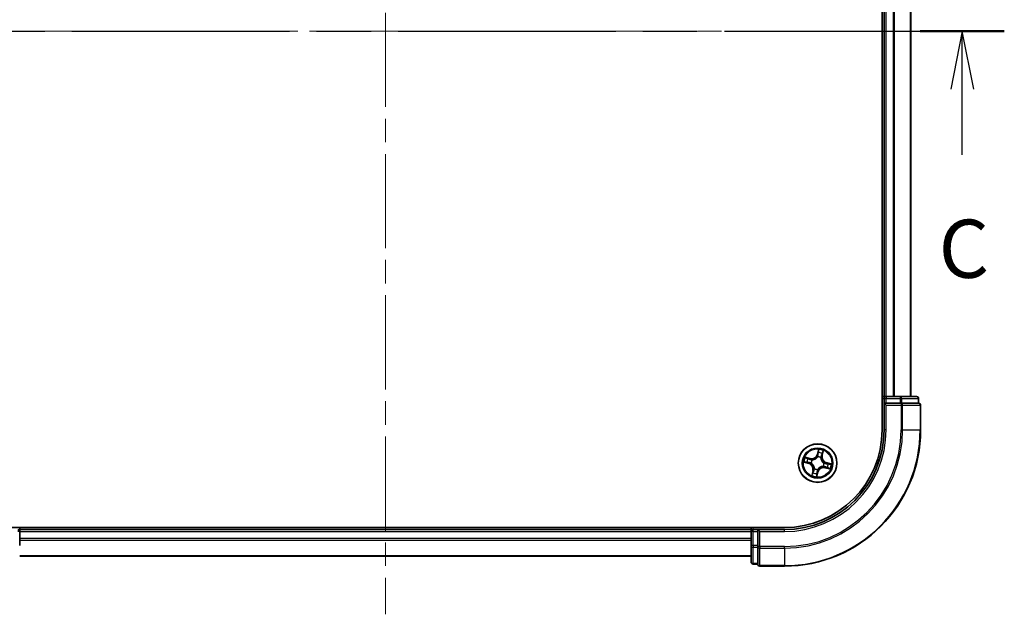
# Model space of a CAD drawing. Units: millimetres. Extents: x 36 to 6417, y 20 to 1004.
# Drawn here: x 1500 to 1648, y 743 to 832 of the extents above; entities that cross this region are included whole.
import ezdxf

# ---------------------------------------------------------------- set-up
doc = ezdxf.new("R2010")
doc.units = ezdxf.units.MM
doc.header["$LTSCALE"] = 2.5
doc.linetypes.add('CHAIN', pattern=[0.3543, 0.2362, -0.0295, 0.0591, -0.0295])
for name, color, linetype, lineweight in [('Centerline (ISO)', 131, 'Continuous', 18), ('Section Line (ISO)', 7, 'CHAIN', 25), ('Visible (ISO)', 7, 'Continuous', 35), ('Visible Narrow (ISO)', 7, 'Continuous', 25)]:
    doc.layers.add(name, color=color, linetype=linetype, lineweight=lineweight)
doc.styles.add('Note Text (TK)', font='MS PGothic.ttf')

# ---------------------------------------------------------------- blocks, each defined once
blk = doc.blocks.new('2dTransSection2')
at = {"layer": 'Section Line (ISO)', "linetype": 'CHAIN', "ltscale": 15.830974}
blk.add_line((138.809, 239.632), (192.898, 239.632), dxfattribs=at)
at = {"layer": 'Section Line (ISO)', "linetype": 'Continuous', "lineweight": 50}
blk.add_line((189.29, 239.632), (192.898, 239.632), dxfattribs=at)
at = {"layer": 'Section Line (ISO)', "linetype": 'Continuous'}
for p, q in [((191.094, 239.632), (190.594, 237.132)), ((191.094, 237.132), (191.094, 239.632)), ((191.594, 237.132), (191.094, 239.632)), ((191.094, 234.316), (191.094, 237.132))]:
    blk.add_line(p, q, dxfattribs=at)
at = {"layer": 'Section Line (ISO)', "insert": (190.075, 228.243), "char_height": 2.5, "attachment_point": 7, "style": 'Note Text (TK)'}
blk.add_mtext('C', dxfattribs=at)

msp = doc.modelspace()

# ---------------------------------------------------------------- linework, layer by layer
at = {"layer": 'Centerline (ISO)', "linetype": 'CHAIN', "ltscale": 23.990969}
for p, q in [((1555.0627, 918.4625), (1555.0627, 742.9625)), ((1642.8127, 830.7125), (1467.3127, 830.7125))]:
    msp.add_line(p, q, dxfattribs=at)
at = {"layer": 'Visible (ISO)'}
for p, q in [((1629.7627, 890.7125), (1629.7627, 770.7125)), ((1630.0627, 885.7125), (1630.0627, 775.7125)), ((1634.0627, 775.7125), (1634.0627, 885.7125)), ((1630.0627, 775.7125), (1629.7627, 775.7125)), ((1630.3627, 775.7125), (1630.0627, 775.7125)), ((1630.0627, 775.4125), (1630.0627, 774.7125)), ((1630.0627, 774.7125), (1630.3627, 774.4125)), ((1630.0627, 774.7125), (1630.0627, 770.7125)), ((1630.3627, 774.7125), (1630.0627, 774.7125)), ((1632.485, 775.7125), (1630.3627, 775.7125)), ((1630.3627, 774.7125), (1632.485, 774.7125)), ((1634.9627, 775.7125), (1632.485, 775.7125)), ((1632.6239, 774.7125), (1632.485, 774.7125)), ((1632.7137, 774.7125), (1632.6239, 774.7125)), ((1632.7137, 774.7125), (1635.1915, 774.7125)), ((1635.2627, 774.7125), (1635.1915, 774.7125)), ((1635.2627, 774.7125), (1635.2627, 775.4125)), ((1635.5627, 770.7125), (1635.5627, 774.4125)), ((1615.0627, 756.0125), (1495.0627, 756.0125)), ((1500.0627, 755.7125), (1500.0627, 756.0125)), ((1500.0627, 755.4125), (1500.0627, 755.7125)), ((1610.0627, 755.7125), (1500.0627, 755.7125)), ((1500.0627, 753.2903), (1500.0627, 755.4125)), ((1610.0627, 756.0125), (1610.0627, 755.7125)), ((1610.0627, 755.7125), (1610.0627, 755.4125)), ((1610.0627, 755.4125), (1610.0627, 753.2903)), ((1611.0627, 755.7125), (1610.3627, 755.7125)), ((1611.3627, 755.4125), (1611.0627, 755.7125)), ((1615.0627, 755.7125), (1611.0627, 755.7125)), ((1611.0627, 755.7125), (1611.0627, 755.4125)), ((1611.0627, 753.2903), (1611.0627, 755.4125)), ((1610.0627, 753.2903), (1610.0627, 750.8125)), ((1611.0627, 753.2903), (1611.0627, 753.1514)), ((1611.0627, 753.1514), (1611.0627, 753.0615)), ((1611.0627, 750.5837), (1611.0627, 753.0615)), ((1500.0627, 751.7125), (1610.0627, 751.7125)), ((1610.3627, 750.5125), (1611.0627, 750.5125)), ((1611.0627, 750.5837), (1611.0627, 750.5125)), ((1611.3627, 750.2125), (1615.0627, 750.2125))]:
    msp.add_line(p, q, dxfattribs=at)
msp.add_circle((1620.0627, 765.7125), 2.9, dxfattribs=at)
for centre, radius, start, end in [((1630.3627, 775.4125), 0.3, 90, 180), ((1634.9627, 775.4125), 0.3, 0, 90), ((1635.2627, 774.4125), 0.3, 0, 90), ((1615.0627, 770.7125), 14.7, 270, 0), ((1615.0627, 770.7125), 20.5, 270, 0), ((1615.0627, 770.7125), 15, 270, 0), ((1499.7627, 755.4125), 0.3, 0, 90), ((1610.3627, 755.4125), 0.3, 90, 180), ((1610.3627, 750.8125), 0.3, 180, 270), ((1611.3627, 750.5125), 0.3, 180, 270)]:
    msp.add_arc(centre, radius, start, end, dxfattribs=at)
at = {"layer": 'Visible Narrow (ISO)'}
for p, q in [((1630.3627, 775.7125), (1630.3627, 885.7125)), ((1631.4222, 885.7125), (1631.4222, 775.7125)), ((1631.6527, 775.7125), (1631.6527, 885.7125)), ((1633.9932, 885.7125), (1633.9932, 775.7125)), ((1629.7627, 775.4125), (1630.0627, 775.4125)), ((1630.0627, 775.4125), (1630.3627, 775.4125)), ((1630.3627, 775.7125), (1630.3627, 775.4125)), ((1630.3627, 775.4125), (1632.485, 775.4125)), ((1630.3627, 774.7125), (1630.3627, 775.4125)), ((1632.485, 775.7125), (1632.485, 775.4125)), ((1632.7137, 775.4125), (1632.485, 775.4125)), ((1632.485, 775.4125), (1632.485, 774.7125)), ((1632.6239, 774.7125), (1632.6239, 774.4125)), ((1632.7137, 775.4125), (1635.1915, 775.4125)), ((1632.7137, 774.7125), (1632.7137, 775.4125)), ((1635.2627, 775.4125), (1635.1915, 775.4125)), ((1635.1915, 775.4125), (1635.1915, 774.7125)), ((1630.3627, 770.7125), (1630.3627, 774.4125)), ((1630.3627, 774.4125), (1632.6239, 774.4125)), ((1632.6239, 774.4125), (1632.6239, 770.7125)), ((1632.8526, 774.4125), (1632.6239, 774.4125)), ((1632.8526, 770.7125), (1632.8526, 774.4125)), ((1632.8526, 774.4125), (1635.4915, 774.4125)), ((1635.4915, 774.4125), (1635.4915, 770.7125)), ((1635.5627, 774.4125), (1635.4915, 774.4125)), ((1630.3627, 770.7125), (1630.0627, 770.7125)), ((1632.8526, 770.7125), (1632.6239, 770.7125)), ((1632.8526, 770.7125), (1635.4915, 770.7125)), ((1635.4915, 770.7125), (1635.5627, 770.7125)), ((1620.1946, 767.7683), (1619.985, 767.0174)), ((1620.033, 767.004), (1620.1648, 767.4761)), ((1620.8338, 767.3019), (1620.7186, 766.8255)), ((1620.767, 766.8138), (1620.9503, 767.5716)), ((1618.0069, 765.8444), (1618.7578, 765.6348)), ((1618.9615, 766.4168), (1618.2037, 766.6001)), ((1618.7712, 765.6828), (1618.2992, 765.8145)), ((1618.4734, 766.4836), (1618.9498, 766.3684)), ((1618.7712, 765.6828), (1618.7578, 765.6348)), ((1618.7712, 765.6828), (1618.7908, 765.7527)), ((1618.9498, 766.3684), (1618.9327, 766.2978)), ((1618.9498, 766.3684), (1618.9615, 766.4168)), ((1619.1153, 765.7101), (1619.094, 765.71)), ((1619.2182, 766.1872), (1619.2368, 766.1767)), ((1620.033, 767.004), (1619.985, 767.0174)), ((1620.033, 767.004), (1620.103, 766.9845)), ((1620.0603, 766.66), (1620.0603, 766.6813)), ((1620.5374, 766.557), (1620.527, 766.5385)), ((1620.7186, 766.8255), (1620.648, 766.8425)), ((1620.7186, 766.8255), (1620.767, 766.8138)), ((1621.0102, 765.7149), (1621.0315, 765.715)), ((1621.3543, 765.7422), (1621.3347, 765.6723)), ((1621.3543, 765.7422), (1621.3676, 765.7902)), ((1621.3543, 765.7422), (1621.8263, 765.6105)), ((1622.1186, 765.5806), (1621.3676, 765.7902)), ((1619.3584, 764.6112), (1619.1752, 763.8534)), ((1619.2916, 764.1231), (1619.4069, 764.5995)), ((1619.4069, 764.5995), (1619.3584, 764.6112)), ((1619.4069, 764.5995), (1619.4775, 764.5825)), ((1619.5881, 764.868), (1619.5985, 764.8865)), ((1619.9309, 763.6567), (1620.1405, 764.4076)), ((1620.0925, 764.421), (1619.9607, 763.9489)), ((1620.0925, 764.421), (1620.0225, 764.4405)), ((1620.0652, 764.765), (1620.0652, 764.7437)), ((1620.0925, 764.421), (1620.1405, 764.4076)), ((1620.9073, 765.2378), (1620.8887, 765.2483)), ((1621.1757, 765.0566), (1621.164, 765.0082)), ((1621.164, 765.0082), (1621.9218, 764.8249)), ((1621.1757, 765.0566), (1621.1928, 765.1272)), ((1621.6521, 764.9414), (1621.1757, 765.0566)), ((1500.0627, 755.4125), (1499.7627, 755.4125)), ((1500.0627, 755.4125), (1610.0627, 755.4125)), ((1610.3627, 755.4125), (1610.0627, 755.4125)), ((1610.3627, 755.7125), (1610.3627, 756.0125)), ((1610.3627, 755.4125), (1610.3627, 755.7125)), ((1610.3627, 753.2903), (1610.3627, 755.4125)), ((1610.3627, 755.4125), (1611.0627, 755.4125)), ((1611.3627, 755.4125), (1615.0627, 755.4125)), ((1611.3627, 753.1514), (1611.3627, 755.4125)), ((1615.0627, 755.4125), (1615.0627, 755.7125)), ((1610.0627, 754.353), (1500.0627, 754.353)), ((1500.0627, 754.1225), (1610.0627, 754.1225)), ((1610.3627, 753.2903), (1610.0627, 753.2903)), ((1610.3627, 753.2903), (1610.3627, 753.0615)), ((1611.0627, 753.2903), (1610.3627, 753.2903)), ((1610.3627, 750.5837), (1610.3627, 753.0615)), ((1610.3627, 753.0615), (1611.0627, 753.0615)), ((1611.3627, 753.1514), (1611.0627, 753.1514)), ((1615.0627, 753.1514), (1611.3627, 753.1514)), ((1611.3627, 753.1514), (1611.3627, 752.9226)), ((1611.3627, 752.9226), (1615.0627, 752.9226)), ((1611.3627, 750.2837), (1611.3627, 752.9226)), ((1615.0627, 752.9226), (1615.0627, 753.1514)), ((1615.0627, 752.9226), (1615.0627, 750.2837)), ((1610.0627, 751.782), (1500.0627, 751.782)), ((1610.3627, 750.5837), (1610.3627, 750.5125)), ((1611.0627, 750.5837), (1610.3627, 750.5837)), ((1615.0627, 750.2837), (1611.3627, 750.2837)), ((1611.3627, 750.2837), (1611.3627, 750.2125)), ((1615.0627, 750.2837), (1615.0627, 750.2125))]:
    msp.add_line(p, q, dxfattribs=at)
for radius in [2.8677, 2.3092, 2.1415]:
    msp.add_circle((1620.0627, 765.7125), radius, dxfattribs=at)
for centre, radius, start, end in [((1615.0627, 770.7125), 17.5611, 270, 0), ((1615.0627, 770.7125), 20.4288, 270, 0), ((1615.0627, 770.7125), 17.7899, 270, 0), ((1615.0627, 770.7125), 15.3, 270, 0), ((1620.0627, 765.7125), 1.6122, 65.096514, 85.711556), ((1620.0627, 765.7125), 2.0601, 64.478616, 86.329453), ((1620.0627, 765.7125), 2.0601, 154.478616, 176.329453), ((1620.0627, 765.7125), 1.6122, 155.096514, 175.711556), ((1618.5282, 764.812), 0.8542, 346.404035, 74.404035), ((1618.5282, 764.812), 0.904, 346.404035, 74.404035), ((1619.1623, 767.247), 0.904, 256.404035, 344.404035), ((1619.1623, 767.247), 0.8542, 256.404035, 344.404035), ((1620.0627, 765.7125), 0.9688, 150.662079, 180.145991), ((1620.0627, 765.7125), 0.9475, 150.662079, 180.145991), ((1620.0627, 765.7125), 0.9688, 60.662079, 90.145991), ((1620.0627, 765.7125), 0.9475, 60.662079, 90.145991), ((1621.5973, 766.613), 0.904, 166.404035, 254.404035), ((1621.5973, 766.613), 0.8542, 166.404035, 254.404035), ((1620.0627, 765.7125), 0.9475, 330.662079, 0.145991), ((1620.0627, 765.7125), 0.9688, 330.662079, 0.145991), ((1620.0627, 765.7125), 1.6122, 335.096514, 355.711556), ((1620.0627, 765.7125), 1.6122, 245.096514, 265.711556), ((1620.0627, 765.7125), 0.9688, 240.662079, 270.145991), ((1620.0627, 765.7125), 0.9475, 240.662079, 270.145991), ((1620.9632, 764.178), 0.904, 76.404035, 164.404035), ((1620.9632, 764.178), 0.8542, 76.404035, 164.404035), ((1620.0627, 765.7125), 2.0601, 334.478616, 356.329453), ((1620.0627, 765.7125), 2.0601, 244.478616, 266.329453)]:
    msp.add_arc(centre, radius, start, end, dxfattribs=at)
for centre, major_axis, ratio, start_param, end_param in [((1632.485, 775.4125), (0, 0.3), 0.76250914, 4.71238898, 6.28318531), ((1632.6239, 774.4125), (0, 0.3), 0.76250914, 4.71238898, 6.28318531), ((1634.9627, 775.4125), (0, 0.3), 0.76250914, 4.71238898, 6.28318531), ((1635.2627, 774.4125), (0, 0.3), 0.76250914, 4.71238898, 6.28318531), ((1620.18, 767.2755), (-0.0498, 0.0047), 0.89574018, 4.73044269, 6.08586581), ((1620.2127, 767.4627), (-0.0489, 0.0107), 0.54850665, 4.7835784, 6.17876057), ((1620.7228, 767.1341), (0.0458, -0.0201), 0.89574018, 0.19731949, 1.55274262), ((1620.7854, 767.3136), (0.0478, -0.0145), 0.54850665, 0.10442473, 1.4996069), ((1618.3125, 765.8625), (-0.0107, -0.0489), 0.54850665, 4.7835784, 6.17876057), ((1618.4617, 766.4352), (0.0145, 0.0478), 0.54850665, 0.10442473, 1.4996069), ((1618.4997, 765.8297), (-0.0047, -0.0498), 0.89574018, 4.73044269, 6.08586581), ((1618.6411, 766.3725), (0.0201, 0.0458), 0.89574018, 0.19731949, 1.55274262), ((1618.8042, 765.8007), (-0.0047, -0.0498), 0.89572054, 4.73483766, 6.08588361), ((1618.921, 766.2494), (0.0201, 0.0458), 0.89572054, 0.1973017, 1.54834765), ((1619.1387, 765.7101), (-0.0212, -0.0453), 0.87684642, 5.10328313, 6.10089396), ((1619.1387, 765.7101), (-0.0265, -0.0424), 0.41070123, 4.96449783, 6.18744952), ((1619.2572, 766.1652), (0.0036, 0.0499), 0.87684641, 0.18229136, 1.17990219), ((1619.2572, 766.1652), (-0.0024, 0.0499), 0.41070123, 0.09573579, 1.31868747), ((1620.0604, 766.6365), (-0.0453, 0.0212), 0.87684642, 5.10328313, 6.10089396), ((1620.0604, 766.6365), (-0.0424, 0.0265), 0.41070123, 4.96449783, 6.18744952), ((1620.1509, 766.9711), (-0.0498, 0.0047), 0.89572054, 4.73483766, 6.08588361), ((1620.5155, 766.518), (0.0499, 0.0024), 0.41070123, 0.09573579, 1.31868747), ((1620.5155, 766.518), (0.0499, -0.0036), 0.87684641, 0.18229136, 1.17990219), ((1620.5996, 766.8542), (0.0458, -0.0201), 0.89572054, 0.1973017, 1.54834765), ((1620.9868, 765.7149), (0.0265, 0.0424), 0.41070123, 4.96449783, 6.18744952), ((1620.9868, 765.7149), (0.0212, 0.0453), 0.87684642, 5.10328313, 6.10089396), ((1621.3213, 765.6243), (0.0047, 0.0498), 0.89572054, 4.73483766, 6.08588361), ((1621.6257, 765.5953), (0.0047, 0.0498), 0.89574018, 4.73044269, 6.08586581), ((1621.8129, 765.5625), (0.0107, 0.0489), 0.54850665, 4.7835784, 6.17876057), ((1619.3401, 764.1114), (-0.0478, 0.0145), 0.54850665, 0.10442473, 1.4996069), ((1619.4027, 764.2909), (-0.0458, 0.0201), 0.89574018, 0.19731949, 1.55274262), ((1619.5259, 764.5708), (-0.0458, 0.0201), 0.89572054, 0.1973017, 1.54834765), ((1619.61, 764.907), (-0.0499, 0.0036), 0.87684641, 0.18229136, 1.17990219), ((1619.61, 764.907), (-0.0499, -0.0024), 0.41070123, 0.09573579, 1.31868747), ((1619.9455, 764.1495), (0.0498, -0.0047), 0.89574018, 4.73044269, 6.08586581), ((1619.9746, 764.4539), (0.0498, -0.0047), 0.89572054, 4.73483766, 6.08588361), ((1620.0651, 764.7885), (0.0424, -0.0265), 0.41070123, 4.96449783, 6.18744952), ((1620.0651, 764.7885), (0.0453, -0.0212), 0.87684642, 5.10328313, 6.10089396), ((1620.8682, 765.2598), (0.0024, -0.0499), 0.41070123, 0.09573579, 1.31868747), ((1620.8682, 765.2598), (-0.0036, -0.0499), 0.87684641, 0.18229136, 1.17990219), ((1621.2045, 765.1756), (-0.0201, -0.0458), 0.89572054, 0.1973017, 1.54834765), ((1621.4844, 765.0525), (-0.0201, -0.0458), 0.89574018, 0.19731949, 1.55274262), ((1621.6638, 764.9898), (-0.0145, -0.0478), 0.54850665, 0.10442473, 1.4996069), ((1619.9127, 763.9623), (0.0489, -0.0107), 0.54850665, 4.7835784, 6.17876057), ((1610.3627, 753.2903), (-0.3, 0), 0.76250914, 0, 1.57079633), ((1611.3627, 753.1514), (-0.3, 0), 0.76250914, 0, 1.57079633), ((1610.3627, 750.8125), (-0.3, 0), 0.76250914, 0, 1.57079633), ((1611.3627, 750.5125), (-0.3, 0), 0.76250914, 0, 1.57079633)]:
    msp.add_ellipse(centre, major_axis=major_axis, ratio=ratio, start_param=start_param, end_param=end_param, dxfattribs=at)
for points, knots in [([(1620.132, 767.2889), (1620.1271, 767.2382), (1620.1223, 767.1874), (1620.1126, 767.086), (1620.1078, 767.0352), (1620.103, 766.9845)], [0, 0, 0, 0, 0.0343899271, 0.0343899271, 0.0687798542, 0.0687798542, 0.0687798542, 0.0687798542]), ([(1620.1648, 767.4761), (1620.1562, 767.4366), (1620.149, 767.4004), (1620.1379, 767.3373), (1620.134, 767.3103), (1620.132, 767.2889)], [0, 0, 0, 0, 0.014491423, 0.014491423, 0.0289828459, 0.0289828459, 0.0289828459, 0.0289828459]), ([(1620.1541, 767.0158), (1620.159, 767.0665), (1620.1638, 767.1172), (1620.1736, 767.2187), (1620.1784, 767.2694), (1620.1833, 767.3202)], [-0.0687798542, -0.0687798542, -0.0687798542, -0.0687798542, -0.0343899271, -0.0343899271, 0, 0, 0, 0]), ([(1620.1946, 767.7683), (1620.1934, 767.7415), (1620.1921, 767.7144), (1620.189, 767.6616), (1620.1873, 767.6358), (1620.1825, 767.5817), (1620.1793, 767.5534), (1620.172, 767.5088), (1620.1688, 767.4921), (1620.1648, 767.4761)], [-0.0323943032, -0.0323943032, -0.0323943032, -0.0323943032, -0.0237449879, -0.0237449879, -0.0154285, -0.0154285, -0.0059340385, -0.0059340385, 0, 0, 0, 0]), ([(1620.1833, 767.3202), (1620.1852, 767.3396), (1620.1889, 767.3641), (1620.1997, 767.4215), (1620.2067, 767.4544), (1620.2151, 767.4902)], [-0.0289828459, -0.0289828459, -0.0289828459, -0.0289828459, -0.014491423, -0.014491423, 0, 0, 0, 0]), ([(1620.2151, 767.4902), (1620.2185, 767.5049), (1620.2204, 767.5204), (1620.2225, 767.5621), (1620.2211, 767.589), (1620.2158, 767.6407), (1620.2122, 767.6654), (1620.204, 767.7163), (1620.1993, 767.7424), (1620.1946, 767.7683)], [0, 0, 0, 0, 0.0059340385, 0.0059340385, 0.0154285, 0.0154285, 0.0237449879, 0.0237449879, 0.0323943032, 0.0323943032, 0.0323943032, 0.0323943032]), ([(1620.7416, 767.1748), (1620.7211, 767.1281), (1620.7006, 767.0815), (1620.6596, 766.9881), (1620.6392, 766.9415), (1620.6187, 766.8948)], [-0.0687798542, -0.0687798542, -0.0687798542, -0.0687798542, -0.0343899271, -0.0343899271, 0, 0, 0, 0]), ([(1620.648, 766.8425), (1620.6685, 766.8892), (1620.6891, 766.9358), (1620.7301, 767.0291), (1620.7506, 767.0758), (1620.7712, 767.1224)], [0, 0, 0, 0, 0.0343899271, 0.0343899271, 0.0687798542, 0.0687798542, 0.0687798542, 0.0687798542]), ([(1620.7968, 767.3387), (1620.7867, 767.3036), (1620.7769, 767.2716), (1620.7582, 767.2162), (1620.7495, 767.1928), (1620.7416, 767.1748)], [-0.0289828459, -0.0289828459, -0.0289828459, -0.0289828459, -0.0145850634, -0.0145850634, 0, 0, 0, 0]), ([(1620.7712, 767.1224), (1620.7799, 767.1422), (1620.7897, 767.1679), (1620.8109, 767.2286), (1620.8222, 767.2635), (1620.8338, 767.3019)], [0, 0, 0, 0, 0.0145850634, 0.0145850634, 0.0289828459, 0.0289828459, 0.0289828459, 0.0289828459]), ([(1620.9503, 767.5716), (1620.9299, 767.5467), (1620.9093, 767.5217), (1620.8649, 767.4645), (1620.8418, 767.4326), (1620.8121, 767.3797), (1620.8027, 767.3592), (1620.7968, 767.3387)], [-0.0003383294, -0.0003383294, -0.0003383294, -0.0003383294, 0.0102009359, 0.0102009359, 0.0236501899, 0.0236501899, 0.0320559737, 0.0320559737, 0.0320559737, 0.0320559737]), ([(1620.8338, 767.3019), (1620.84, 767.3244), (1620.848, 767.3476), (1620.8716, 767.408), (1620.8887, 767.4453), (1620.921, 767.5126), (1620.9357, 767.5422), (1620.9503, 767.5716)], [-0.0320559737, -0.0320559737, -0.0320559737, -0.0320559737, -0.0236501899, -0.0236501899, -0.0102009359, -0.0102009359, 0.0003383294, 0.0003383294, 0.0003383294, 0.0003383294]), ([(1618.2851, 765.8649), (1618.2704, 765.8683), (1618.2549, 765.8702), (1618.2131, 765.8722), (1618.1863, 765.8708), (1618.1346, 765.8655), (1618.1098, 765.862), (1618.059, 765.8538), (1618.0328, 765.8491), (1618.0069, 765.8444)], [0, 0, 0, 0, 0.0059340385, 0.0059340385, 0.0154285, 0.0154285, 0.0237449879, 0.0237449879, 0.0323943032, 0.0323943032, 0.0323943032, 0.0323943032]), ([(1618.0069, 765.8444), (1618.0338, 765.8431), (1618.0609, 765.8418), (1618.1137, 765.8388), (1618.1394, 765.837), (1618.1935, 765.8323), (1618.2218, 765.8291), (1618.2664, 765.8218), (1618.2831, 765.8185), (1618.2992, 765.8145)], [-0.0323943032, -0.0323943032, -0.0323943032, -0.0323943032, -0.0237449879, -0.0237449879, -0.0154285, -0.0154285, -0.0059340385, -0.0059340385, 0, 0, 0, 0]), ([(1618.4734, 766.4836), (1618.4508, 766.4898), (1618.4277, 766.4978), (1618.3673, 766.5214), (1618.3299, 766.5385), (1618.2627, 766.5707), (1618.233, 766.5855), (1618.2037, 766.6001)], [-0.0320559737, -0.0320559737, -0.0320559737, -0.0320559737, -0.0236501899, -0.0236501899, -0.0102009359, -0.0102009359, 0.0003383294, 0.0003383294, 0.0003383294, 0.0003383294]), ([(1618.2037, 766.6001), (1618.2285, 766.5797), (1618.2535, 766.5591), (1618.3107, 766.5147), (1618.3427, 766.4915), (1618.3955, 766.4619), (1618.416, 766.4524), (1618.4365, 766.4465)], [-0.0003383294, -0.0003383294, -0.0003383294, -0.0003383294, 0.0102009359, 0.0102009359, 0.0236501899, 0.0236501899, 0.0320559737, 0.0320559737, 0.0320559737, 0.0320559737]), ([(1618.4551, 765.8331), (1618.4357, 765.835), (1618.4111, 765.8387), (1618.3537, 765.8494), (1618.3209, 765.8565), (1618.2851, 765.8649)], [-0.0289828459, -0.0289828459, -0.0289828459, -0.0289828459, -0.014491423, -0.014491423, 0, 0, 0, 0]), ([(1618.2992, 765.8145), (1618.3386, 765.8059), (1618.3748, 765.7987), (1618.438, 765.7876), (1618.465, 765.7838), (1618.4864, 765.7817)], [0, 0, 0, 0, 0.014491423, 0.014491423, 0.0289828459, 0.0289828459, 0.0289828459, 0.0289828459]), ([(1618.4365, 766.4465), (1618.4717, 766.4364), (1618.5036, 766.4266), (1618.5591, 766.408), (1618.5825, 766.3992), (1618.6005, 766.3914)], [-0.0289828459, -0.0289828459, -0.0289828459, -0.0289828459, -0.0145850634, -0.0145850634, 0, 0, 0, 0]), ([(1618.7595, 765.8038), (1618.7087, 765.8087), (1618.658, 765.8136), (1618.5565, 765.8233), (1618.5058, 765.8282), (1618.4551, 765.8331)], [-0.0687798542, -0.0687798542, -0.0687798542, -0.0687798542, -0.0343899271, -0.0343899271, 0, 0, 0, 0]), ([(1618.6528, 766.4209), (1618.633, 766.4296), (1618.6074, 766.4395), (1618.5467, 766.4607), (1618.5118, 766.4719), (1618.4734, 766.4836)], [0, 0, 0, 0, 0.0145850634, 0.0145850634, 0.0289828459, 0.0289828459, 0.0289828459, 0.0289828459]), ([(1618.4864, 765.7817), (1618.5371, 765.7769), (1618.5878, 765.7721), (1618.6893, 765.7624), (1618.74, 765.7576), (1618.7908, 765.7527)], [0, 0, 0, 0, 0.0343899271, 0.0343899271, 0.0687798542, 0.0687798542, 0.0687798542, 0.0687798542]), ([(1618.6005, 766.3914), (1618.6471, 766.3709), (1618.6938, 766.3504), (1618.7871, 766.3094), (1618.8338, 766.2889), (1618.8805, 766.2684)], [-0.0687798542, -0.0687798542, -0.0687798542, -0.0687798542, -0.0343899271, -0.0343899271, 0, 0, 0, 0]), ([(1618.9327, 766.2978), (1618.8861, 766.3183), (1618.8394, 766.3388), (1618.7461, 766.3799), (1618.6995, 766.4004), (1618.6528, 766.4209)], [0, 0, 0, 0, 0.0343899271, 0.0343899271, 0.0687798542, 0.0687798542, 0.0687798542, 0.0687798542]), ([(1619.094, 765.71), (1619.0542, 765.7295), (1619.0147, 765.7454), (1618.9037, 765.7821), (1618.8319, 765.7969), (1618.7595, 765.8038)], [-0.0764653604, -0.0764653604, -0.0764653604, -0.0764653604, -0.0491206273, -0.0491206273, 0, 0, 0, 0]), ([(1618.7908, 765.7527), (1618.8599, 765.7467), (1618.9285, 765.7336), (1619.0348, 765.7007), (1619.0727, 765.6864), (1619.1107, 765.669)], [0, 0, 0, 0, 0.0491206273, 0.0491206273, 0.0764653604, 0.0764653604, 0.0764653604, 0.0764653604]), ([(1618.8805, 766.2684), (1618.9471, 766.2392), (1619.0169, 766.217), (1619.1318, 766.195), (1619.1741, 766.1896), (1619.2182, 766.1872)], [-0.0982412545, -0.0982412545, -0.0982412545, -0.0982412545, -0.0491206273, -0.0491206273, -0.0217758941, -0.0217758941, -0.0217758941, -0.0217758941]), ([(1619.2529, 766.2148), (1619.2112, 766.2182), (1619.1711, 766.2242), (1619.0622, 766.2473), (1618.996, 766.2693), (1618.9327, 766.2978)], [0.0217758941, 0.0217758941, 0.0217758941, 0.0217758941, 0.0491206273, 0.0491206273, 0.0982412545, 0.0982412545, 0.0982412545, 0.0982412545]), ([(1619.1107, 765.669), (1619.1242, 765.6606), (1619.1375, 765.6519), (1619.2174, 765.5968), (1619.2804, 765.5412), (1619.3715, 765.4346), (1619.4037, 765.3897), (1619.4316, 765.3421), (1619.4595, 765.2946), (1619.483, 765.2446), (1619.5316, 765.1131), (1619.5494, 765.031), (1619.5586, 764.9343), (1619.5597, 764.9185), (1619.5604, 764.9026)], [0.073818549, 0.073818549, 0.073818549, 0.073818549, 0.079279611, 0.079279611, 0.107010485, 0.107010485, 0.124342281, 0.124342281, 0.124342281, 0.141674077, 0.141674077, 0.16940495, 0.16940495, 0.174866013, 0.174866013, 0.174866013, 0.174866013]), ([(1619.5985, 764.8865), (1619.5975, 764.9032), (1619.5961, 764.92), (1619.585, 765.0221), (1619.5646, 765.1091), (1619.5104, 765.25), (1619.4845, 765.3039), (1619.4543, 765.3555), (1619.4241, 765.407), (1619.3896, 765.4559), (1619.293, 765.5719), (1619.227, 765.6321), (1619.1433, 765.6917), (1619.1293, 765.7011), (1619.1153, 765.7101)], [-0.174866013, -0.174866013, -0.174866013, -0.174866013, -0.16940495, -0.16940495, -0.141674077, -0.141674077, -0.124342281, -0.124342281, -0.124342281, -0.107010485, -0.107010485, -0.079279611, -0.079279611, -0.073818549, -0.073818549, -0.073818549, -0.073818549]), ([(1619.2368, 766.1767), (1619.2535, 766.1777), (1619.2702, 766.1791), (1619.3723, 766.1903), (1619.4594, 766.2107), (1619.6002, 766.2648), (1619.6542, 766.2907), (1619.7057, 766.3209), (1619.7573, 766.3512), (1619.8062, 766.3857), (1619.9221, 766.4822), (1619.9824, 766.5483), (1620.0419, 766.632), (1620.0513, 766.6459), (1620.0603, 766.66)], [-0.174866013, -0.174866013, -0.174866013, -0.174866013, -0.16940495, -0.16940495, -0.141674077, -0.141674077, -0.124342281, -0.124342281, -0.124342281, -0.107010485, -0.107010485, -0.079279611, -0.079279611, -0.073818549, -0.073818549, -0.073818549, -0.073818549]), ([(1620.0192, 766.6645), (1620.0108, 766.6511), (1620.0021, 766.6378), (1619.947, 766.5578), (1619.8915, 766.4948), (1619.7849, 766.4038), (1619.74, 766.3716), (1619.6924, 766.3437), (1619.6448, 766.3158), (1619.5948, 766.2922), (1619.4633, 766.2436), (1619.3812, 766.2258), (1619.2846, 766.2167), (1619.2687, 766.2156), (1619.2529, 766.2148)], [0.073818549, 0.073818549, 0.073818549, 0.073818549, 0.079279611, 0.079279611, 0.107010485, 0.107010485, 0.124342281, 0.124342281, 0.124342281, 0.141674077, 0.141674077, 0.16940495, 0.16940495, 0.174866013, 0.174866013, 0.174866013, 0.174866013]), ([(1620.103, 766.9845), (1620.097, 766.9154), (1620.0839, 766.8468), (1620.0509, 766.7405), (1620.0366, 766.7026), (1620.0192, 766.6645)], [0, 0, 0, 0, 0.0491206273, 0.0491206273, 0.0764653604, 0.0764653604, 0.0764653604, 0.0764653604]), ([(1620.0603, 766.6813), (1620.0797, 766.721), (1620.0956, 766.7606), (1620.1324, 766.8715), (1620.1471, 766.9433), (1620.1541, 767.0158)], [-0.0764653604, -0.0764653604, -0.0764653604, -0.0764653604, -0.0491206273, -0.0491206273, 0, 0, 0, 0]), ([(1620.527, 766.5385), (1620.528, 766.5218), (1620.5294, 766.505), (1620.5405, 766.4029), (1620.5609, 766.3159), (1620.615, 766.175), (1620.641, 766.1211), (1620.6712, 766.0695), (1620.7014, 766.018), (1620.7359, 765.9691), (1620.8325, 765.8531), (1620.8985, 765.7929), (1620.9822, 765.7333), (1620.9961, 765.7239), (1621.0102, 765.7149)], [-0.174866013, -0.174866013, -0.174866013, -0.174866013, -0.16940495, -0.16940495, -0.141674077, -0.141674077, -0.124342281, -0.124342281, -0.124342281, -0.107010485, -0.107010485, -0.079279611, -0.079279611, -0.073818549, -0.073818549, -0.073818549, -0.073818549]), ([(1620.6187, 766.8948), (1620.5894, 766.8281), (1620.5673, 766.7583), (1620.5452, 766.6435), (1620.5398, 766.6012), (1620.5374, 766.557)], [-0.0982412545, -0.0982412545, -0.0982412545, -0.0982412545, -0.0491206273, -0.0491206273, -0.0217758941, -0.0217758941, -0.0217758941, -0.0217758941]), ([(1620.5651, 766.5224), (1620.5684, 766.5641), (1620.5745, 766.6042), (1620.5975, 766.713), (1620.6195, 766.7793), (1620.648, 766.8425)], [0.0217758941, 0.0217758941, 0.0217758941, 0.0217758941, 0.0491206273, 0.0491206273, 0.0982412545, 0.0982412545, 0.0982412545, 0.0982412545]), ([(1621.0148, 765.756), (1621.0013, 765.7644), (1620.988, 765.7731), (1620.9081, 765.8282), (1620.8451, 765.8838), (1620.754, 765.9904), (1620.7218, 766.0353), (1620.6939, 766.0829), (1620.666, 766.1304), (1620.6425, 766.1804), (1620.5939, 766.3119), (1620.5761, 766.394), (1620.5669, 766.4907), (1620.5658, 766.5065), (1620.5651, 766.5224)], [0.073818549, 0.073818549, 0.073818549, 0.073818549, 0.079279611, 0.079279611, 0.107010485, 0.107010485, 0.124342281, 0.124342281, 0.124342281, 0.141674077, 0.141674077, 0.16940495, 0.16940495, 0.174866013, 0.174866013, 0.174866013, 0.174866013]), ([(1621.3347, 765.6723), (1621.2656, 765.6783), (1621.197, 765.6914), (1621.0907, 765.7243), (1621.0528, 765.7386), (1621.0148, 765.756)], [0, 0, 0, 0, 0.0491206273, 0.0491206273, 0.0764653604, 0.0764653604, 0.0764653604, 0.0764653604]), ([(1621.0315, 765.715), (1621.0712, 765.6955), (1621.1108, 765.6796), (1621.2218, 765.6429), (1621.2935, 765.6281), (1621.366, 765.6212)], [-0.0764653604, -0.0764653604, -0.0764653604, -0.0764653604, -0.0491206273, -0.0491206273, 0, 0, 0, 0]), ([(1621.6391, 765.6433), (1621.5884, 765.6481), (1621.5377, 765.6529), (1621.4362, 765.6626), (1621.3855, 765.6674), (1621.3347, 765.6723)], [0, 0, 0, 0, 0.0343899271, 0.0343899271, 0.0687798542, 0.0687798542, 0.0687798542, 0.0687798542]), ([(1621.366, 765.6212), (1621.4167, 765.6163), (1621.4675, 765.6114), (1621.5689, 765.6017), (1621.6197, 765.5968), (1621.6704, 765.5919)], [-0.0687798542, -0.0687798542, -0.0687798542, -0.0687798542, -0.0343899271, -0.0343899271, 0, 0, 0, 0]), ([(1621.8263, 765.6105), (1621.7869, 765.6191), (1621.7507, 765.6263), (1621.6875, 765.6374), (1621.6605, 765.6412), (1621.6391, 765.6433)], [0, 0, 0, 0, 0.014491423, 0.014491423, 0.0289828459, 0.0289828459, 0.0289828459, 0.0289828459]), ([(1621.6704, 765.5919), (1621.6898, 765.59), (1621.7144, 765.5863), (1621.7717, 765.5756), (1621.8046, 765.5685), (1621.8404, 765.5601)], [-0.0289828459, -0.0289828459, -0.0289828459, -0.0289828459, -0.014491423, -0.014491423, 0, 0, 0, 0]), ([(1622.1186, 765.5806), (1622.0917, 765.5819), (1622.0646, 765.5832), (1622.0118, 765.5862), (1621.986, 765.588), (1621.932, 765.5927), (1621.9037, 765.5959), (1621.8591, 765.6032), (1621.8424, 765.6065), (1621.8263, 765.6105)], [-0.0323943032, -0.0323943032, -0.0323943032, -0.0323943032, -0.0237449879, -0.0237449879, -0.0154285, -0.0154285, -0.0059340385, -0.0059340385, 0, 0, 0, 0]), ([(1619.2916, 764.1231), (1619.2855, 764.1006), (1619.2775, 764.0774), (1619.2538, 764.017), (1619.2368, 763.9797), (1619.2045, 763.9124), (1619.1898, 763.8828), (1619.1752, 763.8534)], [-0.0320559737, -0.0320559737, -0.0320559737, -0.0320559737, -0.0236501899, -0.0236501899, -0.0102009359, -0.0102009359, 0.0003383294, 0.0003383294, 0.0003383294, 0.0003383294]), ([(1619.3543, 764.3026), (1619.3456, 764.2828), (1619.3358, 764.2571), (1619.3146, 764.1964), (1619.3033, 764.1615), (1619.2916, 764.1231)], [0, 0, 0, 0, 0.0145850634, 0.0145850634, 0.0289828459, 0.0289828459, 0.0289828459, 0.0289828459]), ([(1619.3287, 764.0863), (1619.3388, 764.1214), (1619.3486, 764.1534), (1619.3672, 764.2088), (1619.376, 764.2322), (1619.3839, 764.2502)], [-0.0289828459, -0.0289828459, -0.0289828459, -0.0289828459, -0.0145850634, -0.0145850634, 0, 0, 0, 0]), ([(1619.4775, 764.5825), (1619.4569, 764.5358), (1619.4364, 764.4892), (1619.3954, 764.3959), (1619.3748, 764.3492), (1619.3543, 764.3026)], [0, 0, 0, 0, 0.0343899271, 0.0343899271, 0.0687798542, 0.0687798542, 0.0687798542, 0.0687798542]), ([(1619.3839, 764.2502), (1619.4044, 764.2969), (1619.4249, 764.3436), (1619.4659, 764.4369), (1619.4863, 764.4835), (1619.5068, 764.5302)], [-0.0687798542, -0.0687798542, -0.0687798542, -0.0687798542, -0.0343899271, -0.0343899271, 0, 0, 0, 0]), ([(1619.5604, 764.9026), (1619.557, 764.8609), (1619.551, 764.8209), (1619.528, 764.712), (1619.506, 764.6457), (1619.4775, 764.5825)], [0.0217758941, 0.0217758941, 0.0217758941, 0.0217758941, 0.0491206273, 0.0491206273, 0.0982412545, 0.0982412545, 0.0982412545, 0.0982412545]), ([(1619.5068, 764.5302), (1619.5361, 764.5969), (1619.5582, 764.6667), (1619.5803, 764.7815), (1619.5857, 764.8238), (1619.5881, 764.868)], [-0.0982412545, -0.0982412545, -0.0982412545, -0.0982412545, -0.0491206273, -0.0491206273, -0.0217758941, -0.0217758941, -0.0217758941, -0.0217758941]), ([(1619.9422, 764.1048), (1619.9403, 764.0854), (1619.9366, 764.0609), (1619.9258, 764.0035), (1619.9188, 763.9706), (1619.9104, 763.9348)], [-0.0289828459, -0.0289828459, -0.0289828459, -0.0289828459, -0.014491423, -0.014491423, 0, 0, 0, 0]), ([(1619.9714, 764.4092), (1619.9665, 764.3585), (1619.9617, 764.3078), (1619.9519, 764.2063), (1619.9471, 764.1556), (1619.9422, 764.1048)], [-0.0687798542, -0.0687798542, -0.0687798542, -0.0687798542, -0.0343899271, -0.0343899271, 0, 0, 0, 0]), ([(1619.9607, 763.9489), (1619.9693, 763.9884), (1619.9765, 764.0246), (1619.9876, 764.0877), (1619.9915, 764.1147), (1619.9935, 764.1361)], [0, 0, 0, 0, 0.014491423, 0.014491423, 0.0289828459, 0.0289828459, 0.0289828459, 0.0289828459]), ([(1620.0652, 764.7437), (1620.0458, 764.704), (1620.0299, 764.6644), (1619.9931, 764.5535), (1619.9784, 764.4817), (1619.9714, 764.4092)], [-0.0764653604, -0.0764653604, -0.0764653604, -0.0764653604, -0.0491206273, -0.0491206273, 0, 0, 0, 0]), ([(1619.9935, 764.1361), (1619.9984, 764.1868), (1620.0032, 764.2376), (1620.0129, 764.339), (1620.0177, 764.3898), (1620.0225, 764.4405)], [0, 0, 0, 0, 0.0343899271, 0.0343899271, 0.0687798542, 0.0687798542, 0.0687798542, 0.0687798542]), ([(1620.0225, 764.4405), (1620.0285, 764.5096), (1620.0416, 764.5782), (1620.0746, 764.6845), (1620.0889, 764.7224), (1620.1063, 764.7605)], [0, 0, 0, 0, 0.0491206273, 0.0491206273, 0.0764653604, 0.0764653604, 0.0764653604, 0.0764653604]), ([(1620.8887, 765.2483), (1620.872, 765.2473), (1620.8553, 765.2459), (1620.7532, 765.2347), (1620.6661, 765.2143), (1620.5253, 765.1602), (1620.4713, 765.1343), (1620.4198, 765.1041), (1620.3682, 765.0738), (1620.3193, 765.0393), (1620.2034, 764.9428), (1620.1431, 764.8767), (1620.0836, 764.793), (1620.0742, 764.7791), (1620.0652, 764.765)], [-0.174866013, -0.174866013, -0.174866013, -0.174866013, -0.16940495, -0.16940495, -0.141674077, -0.141674077, -0.124342281, -0.124342281, -0.124342281, -0.107010485, -0.107010485, -0.079279611, -0.079279611, -0.073818549, -0.073818549, -0.073818549, -0.073818549]), ([(1620.1063, 764.7605), (1620.1146, 764.7739), (1620.1234, 764.7872), (1620.1785, 764.8672), (1620.234, 764.9302), (1620.3406, 765.0212), (1620.3855, 765.0534), (1620.4331, 765.0813), (1620.4807, 765.1092), (1620.5307, 765.1328), (1620.6622, 765.1814), (1620.7443, 765.1992), (1620.8409, 765.2083), (1620.8568, 765.2094), (1620.8726, 765.2102)], [0.073818549, 0.073818549, 0.073818549, 0.073818549, 0.079279611, 0.079279611, 0.107010485, 0.107010485, 0.124342281, 0.124342281, 0.124342281, 0.141674077, 0.141674077, 0.16940495, 0.16940495, 0.174866013, 0.174866013, 0.174866013, 0.174866013]), ([(1620.8726, 765.2102), (1620.9143, 765.2068), (1620.9544, 765.2008), (1621.0633, 765.1777), (1621.1295, 765.1557), (1621.1928, 765.1272)], [0.0217758941, 0.0217758941, 0.0217758941, 0.0217758941, 0.0491206273, 0.0491206273, 0.0982412545, 0.0982412545, 0.0982412545, 0.0982412545]), ([(1621.245, 765.1566), (1621.1784, 765.1858), (1621.1085, 765.208), (1620.9937, 765.23), (1620.9514, 765.2354), (1620.9073, 765.2378)], [-0.0982412545, -0.0982412545, -0.0982412545, -0.0982412545, -0.0491206273, -0.0491206273, -0.0217758941, -0.0217758941, -0.0217758941, -0.0217758941]), ([(1621.1928, 765.1272), (1621.2394, 765.1067), (1621.2861, 765.0862), (1621.3794, 765.0451), (1621.426, 765.0246), (1621.4727, 765.0041)], [0, 0, 0, 0, 0.0343899271, 0.0343899271, 0.0687798542, 0.0687798542, 0.0687798542, 0.0687798542]), ([(1621.525, 765.0336), (1621.4784, 765.0541), (1621.4317, 765.0746), (1621.3384, 765.1156), (1621.2917, 765.1361), (1621.245, 765.1566)], [-0.0687798542, -0.0687798542, -0.0687798542, -0.0687798542, -0.0343899271, -0.0343899271, 0, 0, 0, 0]), ([(1621.4727, 765.0041), (1621.4925, 764.9954), (1621.5181, 764.9855), (1621.5788, 764.9643), (1621.6137, 764.9531), (1621.6521, 764.9414)], [0, 0, 0, 0, 0.0145850634, 0.0145850634, 0.0289828459, 0.0289828459, 0.0289828459, 0.0289828459]), ([(1621.689, 764.9785), (1621.6538, 764.9886), (1621.6219, 764.9984), (1621.5664, 765.017), (1621.543, 765.0258), (1621.525, 765.0336)], [-0.0289828459, -0.0289828459, -0.0289828459, -0.0289828459, -0.0145850634, -0.0145850634, 0, 0, 0, 0]), ([(1621.6521, 764.9414), (1621.6747, 764.9352), (1621.6978, 764.9272), (1621.7582, 764.9036), (1621.7955, 764.8865), (1621.8628, 764.8543), (1621.8925, 764.8395), (1621.9218, 764.8249)], [-0.0320559737, -0.0320559737, -0.0320559737, -0.0320559737, -0.0236501899, -0.0236501899, -0.0102009359, -0.0102009359, 0.0003383294, 0.0003383294, 0.0003383294, 0.0003383294]), ([(1621.9218, 764.8249), (1621.897, 764.8453), (1621.8719, 764.8659), (1621.8148, 764.9103), (1621.7828, 764.9335), (1621.73, 764.9631), (1621.7095, 764.9726), (1621.689, 764.9785)], [-0.0003383294, -0.0003383294, -0.0003383294, -0.0003383294, 0.0102009359, 0.0102009359, 0.0236501899, 0.0236501899, 0.0320559737, 0.0320559737, 0.0320559737, 0.0320559737]), ([(1621.8404, 765.5601), (1621.8551, 765.5567), (1621.8706, 765.5548), (1621.9124, 765.5528), (1621.9392, 765.5542), (1621.9909, 765.5595), (1622.0156, 765.563), (1622.0665, 765.5712), (1622.0927, 765.5759), (1622.1186, 765.5806)], [0, 0, 0, 0, 0.0059340385, 0.0059340385, 0.0154285, 0.0154285, 0.0237449879, 0.0237449879, 0.0323943032, 0.0323943032, 0.0323943032, 0.0323943032]), ([(1619.1752, 763.8534), (1619.1955, 763.8783), (1619.2162, 763.9033), (1619.2606, 763.9605), (1619.2837, 763.9924), (1619.3134, 764.0453), (1619.3228, 764.0658), (1619.3287, 764.0863)], [-0.0003383294, -0.0003383294, -0.0003383294, -0.0003383294, 0.0102009359, 0.0102009359, 0.0236501899, 0.0236501899, 0.0320559737, 0.0320559737, 0.0320559737, 0.0320559737]), ([(1619.9104, 763.9348), (1619.907, 763.9201), (1619.9051, 763.9046), (1619.903, 763.8629), (1619.9044, 763.836), (1619.9097, 763.7843), (1619.9132, 763.7596), (1619.9215, 763.7087), (1619.9262, 763.6826), (1619.9309, 763.6567)], [0, 0, 0, 0, 0.0059340385, 0.0059340385, 0.0154285, 0.0154285, 0.0237449879, 0.0237449879, 0.0323943032, 0.0323943032, 0.0323943032, 0.0323943032]), ([(1619.9309, 763.6567), (1619.9321, 763.6835), (1619.9334, 763.7106), (1619.9365, 763.7635), (1619.9382, 763.7892), (1619.943, 763.8433), (1619.9462, 763.8716), (1619.9535, 763.9162), (1619.9567, 763.9329), (1619.9607, 763.9489)], [-0.0323943032, -0.0323943032, -0.0323943032, -0.0323943032, -0.0237449879, -0.0237449879, -0.0154285, -0.0154285, -0.0059340385, -0.0059340385, 0, 0, 0, 0])]:
    msp.add_open_spline(points, degree=3, knots=knots, dxfattribs=at)

# ---------------------------------------------------------------- block references
at = {"layer": 'Section Line (ISO)', "xscale": 3.5, "yscale": 3.5, "zscale": 3.5}
msp.add_blockref('2dTransSection2', (973, -8), dxfattribs=at)

doc.saveas('drawing.dxf')
